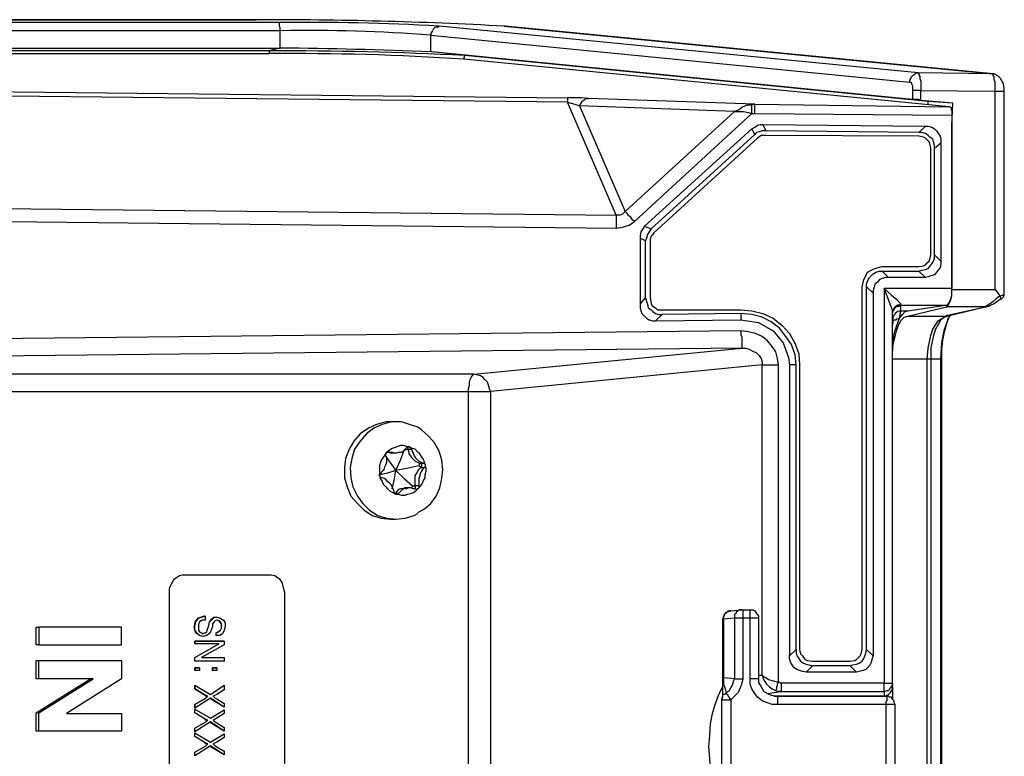
# Model space of a CAD drawing. Units: inches. Extents: x 120.3 to 186.2, y 2.3 to 53.6.
# Drawn here: x 138.3 to 140.5, y 38.9 to 40.6 of the extents above; entities that cross this region are included whole.
import ezdxf

# ---------------------------------------------------------------- set-up
doc = ezdxf.new("R2010")
doc.units = ezdxf.units.IN
doc.header["$MEASUREMENT"] = 0

msp = doc.modelspace()

# ---------------------------------------------------------------- linework, layer by layer
for points in [[(132.5032, 40.6023), (138.7963, 40.6023), (132.5032, 40.6023)], [(138.7963, 40.6023), (138.7963, 40.6023)], [(132.5609, 40.5385), (138.8499, 40.5385), (138.8499, 40.5776), (132.5651, 40.5776)], [(140.3042, 40.4128), (140.3042, 40.419), (139.2639, 40.522), (139.1898, 40.5303)], [(132.8019, 40.4993), (139.4946, 40.4272)], [(139.645, 40.1491), (139.6409, 40.1533), (139.6389, 40.1553), (139.6368, 40.1594), (139.6327, 40.1615), (139.6306, 40.1636), (139.6286, 40.1677), (139.6265, 40.1697), (139.6244, 40.1718), (139.6183, 40.1656), (139.6121, 40.1636), (139.6038, 40.1636), (139.4946, 40.417), (139.5029, 40.4149), (139.5111, 40.4128), (139.5214, 40.4087), (139.5235, 40.4128), (139.5256, 40.4149), (139.5276, 40.419), (139.5297, 40.4211), (139.5338, 40.4231), (139.5358, 40.4252), (139.5379, 40.4252), (139.542, 40.4252), (139.5256, 40.4272), (139.5091, 40.4272), (139.4946, 40.4272), (139.4946, 40.4252), (139.4946, 40.4231), (139.4946, 40.4211), (139.4946, 40.419), (139.4946, 40.417), (132.8019, 40.489)], [(140.263, 40.4622), (140.263, 40.4664), (140.2651, 40.4705), (140.2671, 40.4746), (140.2692, 40.4767), (140.2713, 40.4788), (140.2754, 40.4808), (140.2774, 40.4829), (140.2815, 40.4829), (140.2836, 40.4808), (140.2836, 40.4788), (140.2857, 40.4746), (140.2857, 40.4705), (140.2877, 40.4643), (140.2877, 40.4581), (140.2877, 40.4519), (140.2877, 40.4437), (140.4546, 40.4417), (140.4546, 40.4499), (140.4546, 40.4561), (140.4546, 40.4622), (140.4525, 40.4685), (140.4525, 40.4746), (140.4505, 40.4767), (140.4505, 40.4808), (140.4484, 40.4808), (140.4505, 40.4808)], [(140.3022, 37.6278), (140.3022, 39.8402), (140.2239, 39.8402), (140.2239, 39.8587), (140.2259, 39.8752), (140.23, 39.8917), (140.2342, 39.9061), (140.2383, 39.9184), (140.2445, 39.9287), (140.2507, 39.9349), (140.2589, 39.937), (140.3454, 39.9576), (140.3475, 39.9596), (140.3495, 39.9617), (140.3516, 39.9658), (140.3536, 39.9699), (140.3557, 39.9761), (140.3577, 39.9823), (140.3577, 39.9885), (140.3577, 39.9967), (140.3577, 40.3634), (140.3598, 40.4149), (140.2877, 40.4211), (140.2877, 40.4437), (140.2857, 40.4437), (140.2836, 40.4437), (140.2795, 40.4437), (140.2774, 40.4437), (140.2754, 40.4437), (140.2733, 40.4437), (140.2713, 40.4437), (140.2692, 40.4437)], [(140.3598, 40.4149), (140.3042, 40.419), (140.23, 40.4272)], [(140.3577, 39.9967), (140.4546, 39.9967), (140.4546, 40.4417), (140.4608, 40.4417), (140.4649, 40.4417), (140.469, 40.4417), (140.471, 40.4417), (140.4731, 40.4417), (140.4752, 40.4417)], [(139.9087, 40.4108), (139.9108, 40.4128), (139.9128, 40.4128), (139.9149, 40.4128), (139.542, 40.4252)], [(139.9149, 40.3922), (139.9149, 40.3963), (139.9149, 40.4004), (139.9149, 40.4025), (139.9149, 40.4067), (139.9149, 40.4087), (139.9149, 40.4108), (139.9149, 40.4128), (140.3516, 40.4067), (140.3536, 40.4067), (140.3557, 40.4046), (140.3557, 40.4004), (140.3577, 40.3984), (140.3577, 40.3943), (140.3577, 40.3922), (140.3577, 40.3881)], [(140.2877, 40.4211), (140.2836, 40.4231), (140.2815, 40.4231), (140.2774, 40.4231), (140.2754, 40.4231), (140.2713, 40.4231), (140.2692, 40.4231)], [(132.9626, 40.2068), (139.6038, 40.1347), (139.6183, 40.1368), (139.6327, 40.1409), (139.645, 40.1491), (139.9087, 40.3922), (139.9108, 40.3922), (139.9128, 40.3922), (139.9149, 40.3922), (140.3577, 40.3881), (140.3577, 39.9988), (140.2053, 39.9988), (140.2053, 39.113), (139.9746, 39.113), (139.9726, 39.113), (139.9705, 39.1151), (139.9685, 39.1151), (139.9685, 39.8278), (139.9664, 39.8422), (139.9623, 39.8566), (139.954, 39.869), (139.9437, 39.8813), (139.9314, 39.8917), (139.917, 39.8979), (139.9005, 39.902), (139.884, 39.904), (136.5902, 39.869)], [(139.9087, 40.3572), (139.9149, 40.3613), (139.9211, 40.3655), (139.9272, 40.3675), (139.9334, 40.3675), (140.298, 40.3634), (140.3042, 40.3634), (140.3125, 40.3613), (140.3186, 40.3572), (140.3228, 40.3531), (140.3269, 40.3469), (140.331, 40.3407), (140.333, 40.3345), (140.333, 40.3263), (140.333, 40.0606), (140.333, 40.0544), (140.331, 40.0461), (140.3269, 40.04), (140.3228, 40.0359), (140.3186, 40.0297), (140.3104, 40.0276), (140.3042, 40.0256), (140.298, 40.0235), (140.2156, 40.0235), (140.2095, 40.0235), (140.2012, 40.0214), (140.195, 40.0194), (140.1909, 40.0132), (140.1847, 40.0091), (140.1827, 40.0029), (140.1806, 39.9946), (140.1806, 39.9885), (140.1806, 39.1748), (140.1785, 39.1686), (140.1765, 39.1604), (140.1744, 39.1542), (140.1682, 39.148), (140.1641, 39.1439), (140.158, 39.1418), (140.1497, 39.1398), (140.1435, 39.1377), (140.0302, 39.1377), (140.022, 39.1398), (140.0158, 39.1418), (140.0096, 39.1439), (140.0034, 39.148), (139.9993, 39.1542), (139.9952, 39.1604), (139.9932, 39.1686), (139.9932, 39.1748)], [(139.9334, 40.3675), (139.9396, 40.3531), (139.9314, 40.3531), (139.9252, 40.351), (139.919, 40.3489), (139.9149, 40.3448)], [(140.3186, 40.314), (140.3186, 40.3201), (140.3166, 40.3284), (140.3145, 40.3345), (140.3083, 40.3387), (140.3042, 40.3428), (140.298, 40.3469), (140.2898, 40.3489), (140.2836, 40.3489), (140.298, 40.3634)], [(139.6821, 40.1327), (139.9149, 40.3448), (139.9087, 40.3572), (139.6677, 40.1389), (139.6636, 40.1327), (139.6594, 40.1265), (139.6574, 40.1182), (139.6574, 40.1121), (139.6574, 39.9638), (139.6574, 39.9555), (139.6594, 39.9493), (139.6615, 39.9431), (139.6677, 39.937), (139.6718, 39.9328), (139.678, 39.9287), (139.6862, 39.9267), (139.6924, 39.9267)], [(140.2836, 40.3489), (139.9396, 40.3531)], [(140.3186, 40.075), (140.3186, 40.314), (140.333, 40.3263)], [(132.9626, 40.2357), (139.6038, 40.1636), (139.6038, 40.1615), (139.6038, 40.1574), (139.6038, 40.1553), (139.6038, 40.1512), (139.6038, 40.1471), (139.6038, 40.143), (139.6038, 40.1389), (139.6038, 40.1347)], [(139.6677, 40.1389), (139.6821, 40.1327), (139.678, 40.1265), (139.6739, 40.1203), (139.6718, 40.1121), (139.6698, 40.1059)], [(139.6698, 39.9782), (139.6698, 40.1059), (139.6574, 40.1121)], [(140.2836, 40.0379), (140.2898, 40.04), (140.298, 40.042), (140.3042, 40.0441), (140.3083, 40.0482), (140.3125, 40.0544), (140.3166, 40.0606), (140.3186, 40.0668), (140.3186, 40.075), (140.333, 40.0606)], [(140.1662, 40.0029), (140.1662, 40.0091), (140.1682, 40.0153), (140.1724, 40.0235), (140.1765, 40.0276), (140.1806, 40.0317), (140.1868, 40.0359), (140.195, 40.0379), (140.2012, 40.0379), (140.2156, 40.0235)], [(140.2012, 40.0379), (140.2836, 40.0379), (140.298, 40.0235)], [(140.1662, 39.1892), (140.1662, 40.0029), (140.1806, 39.9885)], [(140.2239, 39.1048), (140.2239, 39.113), (140.2239, 39.9452), (140.2239, 39.9514), (140.2197, 39.9617), (140.2136, 39.9782), (140.2053, 39.9988), (140.2218, 39.9843), (140.2342, 39.9741), (140.2403, 39.9679), (140.2424, 39.9658), (140.2424, 39.9638), (140.2403, 39.9617), (140.2362, 39.9617), (140.2321, 39.9596), (140.23, 39.9576), (140.228, 39.9555), (140.2259, 39.9514), (140.2239, 39.9473), (140.2239, 39.9452)], [(140.2424, 39.9638), (140.2424, 39.9617), (140.3433, 39.9617), (140.3475, 39.9617), (140.3495, 39.9638), (140.3516, 39.9679), (140.3536, 39.972), (140.3557, 39.9782), (140.3577, 39.9843), (140.3577, 39.9926), (140.3577, 39.9988)], [(140.333, 37.6278), (140.333, 39.8402), (140.3104, 39.8402), (140.3083, 39.8402), (140.3063, 39.8402), (140.3042, 39.8402), (140.3022, 39.8402), (140.3042, 39.8649), (140.3104, 39.8937), (140.3145, 39.9081), (140.3269, 39.9267), (140.3433, 39.937), (140.3454, 39.937), (140.3475, 39.939), (140.434, 39.9576), (140.4361, 39.9576), (140.4361, 39.9596), (140.4381, 39.9596), (140.4402, 39.9596), (140.4443, 39.9617), (140.4525, 39.9658), (140.4587, 39.9699), (140.4669, 39.9761), (140.469, 39.9761), (140.4669, 39.9782), (140.4669, 39.9802), (140.4649, 39.9823), (140.4669, 39.9823), (140.471, 39.9843), (140.4731, 39.9843), (140.4731, 39.9864), (140.4752, 39.9864)], [(140.4546, 39.9967), (140.4608, 39.9885), (140.4649, 39.9823), (140.4566, 39.9761), (140.4505, 39.9699), (140.4443, 39.9658), (140.4381, 39.9617), (140.434, 39.9596), (140.4319, 39.9576), (140.3454, 39.9576)], [(139.6574, 39.9638), (139.6698, 39.9782), (139.6718, 39.9699), (139.6739, 39.9638), (139.6759, 39.9555), (139.6821, 39.9514), (139.6862, 39.9473), (139.6924, 39.9431), (139.7006, 39.9411), (139.7068, 39.9411)], [(140.4649, 39.9823), (140.4649, 39.9823)], [(139.884, 39.9431), (139.7068, 39.9411), (139.6924, 39.9267), (139.884, 39.9287)], [(140.0076, 39.8278), (140.0055, 39.8505), (139.9973, 39.8731), (139.9849, 39.8917), (139.9705, 39.9102), (139.9519, 39.9246), (139.9314, 39.9349), (139.9087, 39.9411), (139.884, 39.9431), (139.884, 39.9287), (139.9231, 39.9226), (139.9561, 39.904), (139.9787, 39.8772), (139.9911, 39.8443), (139.9932, 39.8278)], [(140.2239, 39.9411), (140.2239, 39.9452), (140.2259, 39.9493), (140.228, 39.9514), (140.23, 39.9555), (140.2321, 39.9576), (140.2362, 39.9596), (140.2403, 39.9596), (140.2424, 39.9617), (140.2424, 39.9493), (140.2362, 39.9473), (140.23, 39.9431), (140.2259, 39.937), (140.2239, 39.9287)], [(140.2239, 39.9184), (140.2259, 39.9226), (140.2259, 39.9267), (140.228, 39.9287), (140.2321, 39.9287), (140.2342, 39.9308), (140.2403, 39.9328), (140.2424, 39.9452), (140.2424, 39.9493), (140.2589, 39.9493), (140.3433, 39.9617)], [(140.2239, 39.8381), (140.2239, 39.8422), (140.2239, 39.8464), (140.2239, 39.8525), (140.2259, 39.8752), (140.228, 39.8979), (140.2342, 39.9164), (140.2403, 39.9328), (140.2466, 39.9411), (140.2527, 39.9473), (140.2589, 39.9493)], [(140.2589, 39.937), (140.3454, 39.937), (140.4319, 39.9576), (140.434, 39.9576)], [(140.3557, 37.5289), (140.3516, 37.5351), (140.3454, 37.5475), (140.3413, 37.5639), (140.3372, 37.5825), (140.3351, 37.6031), (140.3351, 37.6237), (140.3351, 37.6278), (140.3351, 39.8402), (140.3351, 39.8443), (140.3351, 39.8628), (140.3372, 39.8834), (140.3413, 39.902), (140.3454, 39.9184), (140.3495, 39.9308), (140.3557, 39.9411)], [(140.3475, 39.939), (140.333, 39.9287), (140.3207, 39.9081), (140.3166, 39.8937), (140.3104, 39.8669), (140.3104, 39.8402), (140.3104, 37.6278), (140.3104, 37.6031), (140.3166, 37.5763), (140.3207, 37.5619), (140.333, 37.5413), (140.3475, 37.531)], [(140.3351, 39.8402), (140.333, 39.8402), (140.3351, 39.8772), (140.3413, 39.9081), (140.3516, 39.9349), (140.3536, 39.937)], [(140.3413, 39.9349), (140.3454, 39.937), (140.3475, 39.937)], [(140.3454, 39.937), (140.3454, 39.937)], [(140.3475, 39.937), (140.3475, 39.937)], [(140.3475, 39.937), (140.3475, 39.937)], [(139.884, 39.904), (139.884, 39.8958), (139.886, 39.8896), (139.886, 39.8834), (139.886, 39.8772), (139.886, 39.8711), (139.886, 39.869), (139.886, 39.8649), (139.8943, 39.8649), (139.9025, 39.8628), (139.9108, 39.8587), (139.919, 39.8546), (139.9252, 39.8484), (139.9293, 39.8422), (139.9314, 39.834), (139.9314, 39.8278), (139.3216, 39.768), (139.3195, 39.7742), (139.3175, 39.7825), (139.3154, 39.7887), (139.3093, 39.7948), (139.3051, 39.799), (139.299, 39.8031), (139.2907, 39.8051), (139.2846, 39.8072), (139.886, 39.8649), (136.5922, 39.8298)], [(140.2239, 39.8381), (140.2239, 39.8381)], [(139.9231, 39.1315), (139.9314, 39.1315), (139.9314, 39.8278), (139.9334, 39.8278), (139.9375, 39.8278), (139.9417, 39.8278), (139.9458, 39.8278), (139.9519, 39.8278), (139.9561, 39.8278), (139.9623, 39.8278), (139.9685, 39.8278)], [(139.2722, 37.7019), (139.2722, 39.768), (139.2722, 39.7742), (139.2743, 39.7825), (139.2743, 39.7887), (139.2763, 39.7948), (139.2784, 39.799), (139.2804, 39.8031), (139.2825, 39.8051), (139.2846, 39.8072), (136.7488, 39.8072)], [(136.7384, 39.768), (139.2722, 39.768), (139.2804, 39.768), (139.2866, 39.768), (139.2948, 39.768), (139.301, 39.768), (139.3072, 39.768), (139.3134, 39.768), (139.3175, 39.768), (139.3216, 39.768), (139.3216, 37.7019), (139.3195, 37.6937), (139.3175, 37.6875), (139.3154, 37.6793), (139.3093, 37.6731), (139.3051, 37.669), (139.299, 37.6649), (139.2907, 37.6628), (139.2846, 37.6628), (139.886, 37.6051), (136.5922, 37.6401)], [(139.1095, 39.7001), (139.0971, 39.7001), (139.0868, 39.7001), (139.0662, 39.6939), (139.0477, 39.6857), (139.0291, 39.6733), (139.0147, 39.6568), (139.0044, 39.6383), (138.9962, 39.6177), (138.9941, 39.5971), (138.9941, 39.5744), (139.0003, 39.5538), (139.0085, 39.5332), (139.0229, 39.5168), (139.0373, 39.5023), (139.0559, 39.4899), (139.0765, 39.4838), (139.0971, 39.4817), (139.1095, 39.4817)], [(139.1589, 39.4962), (139.1733, 39.5044), (139.1877, 39.5168), (139.2001, 39.5332), (139.2083, 39.5518), (139.2125, 39.5724), (139.2145, 39.593), (139.2125, 39.6136), (139.2062, 39.6342), (139.196, 39.6527), (139.1836, 39.6671), (139.1671, 39.6816), (139.1589, 39.6877), (139.1403, 39.6939), (139.1218, 39.7001), (139.0992, 39.7001), (139.0785, 39.6939), (139.06, 39.6857), (139.0435, 39.6733), (139.0291, 39.6568), (139.0167, 39.6383), (139.0106, 39.6177), (139.0065, 39.5971), (139.0085, 39.5744), (139.0126, 39.5538), (139.0229, 39.5332), (139.0353, 39.5168), (139.0497, 39.5023), (139.0683, 39.4899), (139.0888, 39.4838), (139.1095, 39.4817), (139.13, 39.4838), (139.1506, 39.4899), (139.1589, 39.4941)], [(139.1403, 39.5518), (139.1321, 39.5518), (139.13, 39.5518), (139.1239, 39.5497), (139.1198, 39.5497), (139.1156, 39.5477), (139.1115, 39.5435), (139.1074, 39.5394), (139.1156, 39.5394), (139.1136, 39.5394), (139.1115, 39.5373), (139.1095, 39.5373), (139.1074, 39.5394), (139.1053, 39.5394), (139.1053, 39.5415), (139.1053, 39.5435), (139.1033, 39.5497), (139.1012, 39.5538), (139.0992, 39.558), (139.095, 39.5621), (139.0909, 39.5662), (139.0868, 39.5703), (139.0827, 39.5724), (139.0785, 39.5744), (139.0765, 39.5744), (139.0744, 39.5765), (139.0744, 39.5785), (139.0724, 39.5785), (139.0724, 39.5806), (139.0724, 39.5827), (139.0744, 39.5827), (139.0744, 39.5847), (139.0765, 39.5847), (139.0785, 39.5888), (139.0827, 39.593), (139.0847, 39.5991), (139.0868, 39.6032), (139.0888, 39.6095), (139.0888, 39.6136), (139.0888, 39.6198), (139.0868, 39.6239), (139.0868, 39.6259), (139.0868, 39.628), (139.0868, 39.63), (139.0888, 39.63), (139.0888, 39.6321), (139.0847, 39.6259), (139.0806, 39.6198), (139.0765, 39.6136), (139.0744, 39.6074), (139.0724, 39.6012), (139.0724, 39.593), (139.0724, 39.5868), (139.0724, 39.5785), (139.0744, 39.5724), (139.0785, 39.5662), (139.0806, 39.56), (139.0868, 39.5538), (139.0909, 39.5497), (139.0971, 39.5435), (139.1033, 39.5415), (139.1095, 39.5373), (139.1156, 39.5373), (139.1218, 39.5353), (139.13, 39.5353), (139.1362, 39.5373), (139.1424, 39.5394), (139.1486, 39.5415), (139.1548, 39.5456), (139.1589, 39.5497), (139.1651, 39.5559), (139.1692, 39.5621), (139.1713, 39.5683), (139.1754, 39.5744), (139.1754, 39.5806), (139.1774, 39.5888), (139.1774, 39.595), (139.1754, 39.6032), (139.1733, 39.6095), (139.1713, 39.6156), (139.1671, 39.6218), (139.163, 39.628), (139.1589, 39.6321), (139.1527, 39.6383), (139.1465, 39.6403), (139.1403, 39.6424), (139.1424, 39.6424), (139.1445, 39.6403), (139.1445, 39.6383), (139.1465, 39.6321), (139.1486, 39.628), (139.1506, 39.6239), (139.1527, 39.6198), (139.1568, 39.6156), (139.161, 39.6115), (139.1671, 39.6095), (139.1713, 39.6074), (139.1733, 39.6074), (139.1733, 39.6053), (139.1754, 39.6053), (139.1754, 39.6032), (139.1754, 39.6012), (139.1754, 39.5991), (139.1754, 39.5971), (139.1733, 39.5971), (139.1692, 39.593), (139.1671, 39.5888), (139.163, 39.5827), (139.163, 39.5785), (139.161, 39.5724), (139.161, 39.5683), (139.161, 39.5621), (139.161, 39.5559), (139.161, 39.5538), (139.161, 39.5518), (139.1589, 39.5497), (139.1568, 39.5497), (139.1568, 39.5477), (139.1548, 39.5477), (139.1527, 39.5497), (139.1486, 39.5497), (139.1424, 39.5518), (139.1383, 39.5518), (139.1321, 39.5497), (139.128, 39.5497), (139.1239, 39.5477), (139.1198, 39.5435), (139.1156, 39.5394)], [(139.0868, 39.6218), (139.0971, 39.6074), (139.1095, 39.5909), (139.1198, 39.6136), (139.128, 39.6362), (139.1362, 39.6383), (139.1383, 39.6321), (139.1383, 39.628), (139.1424, 39.6239), (139.1445, 39.6198), (139.1486, 39.6156), (139.1527, 39.6115), (139.1568, 39.6095), (139.163, 39.6074), (139.1713, 39.6074)], [(139.0888, 39.6321), (139.0909, 39.6321), (139.093, 39.6321), (139.093, 39.6342), (139.095, 39.6321), (139.1012, 39.6321), (139.1053, 39.63), (139.1115, 39.63), (139.1156, 39.6321), (139.1218, 39.6321), (139.1259, 39.6342), (139.13, 39.6383), (139.1342, 39.6424), (139.1362, 39.6424), (139.1362, 39.6445), (139.1383, 39.6445), (139.1403, 39.6445), (139.1403, 39.6424), (139.1342, 39.6445), (139.1259, 39.6465), (139.1198, 39.6465), (139.1136, 39.6445), (139.1074, 39.6424), (139.1012, 39.6403), (139.095, 39.6362), (139.0888, 39.6321), (139.093, 39.6321), (139.0971, 39.63), (139.0992, 39.63), (139.1074, 39.63)], [(139.0909, 39.6321), (139.095, 39.6321)], [(139.128, 39.6362), (139.128, 39.6362)], [(139.1342, 39.6424), (139.1362, 39.6403), (139.1362, 39.6383), (139.1445, 39.6383)], [(139.1012, 39.5497), (139.1053, 39.5683), (139.1095, 39.5909), (139.0909, 39.5847), (139.0744, 39.5806)], [(139.161, 39.6012), (139.163, 39.6074), (139.1651, 39.6074), (139.1651, 39.6053), (139.1671, 39.6053), (139.1671, 39.6032), (139.1671, 39.6012), (139.1671, 39.5991), (139.1671, 39.5971), (139.1651, 39.5971), (139.161, 39.6012), (139.1342, 39.595), (139.1095, 39.5909), (139.128, 39.5724), (139.1465, 39.5559), (139.1527, 39.5559), (139.1527, 39.5621), (139.1527, 39.5683), (139.1527, 39.5724), (139.1527, 39.5785), (139.1548, 39.5827), (139.1589, 39.5888), (139.161, 39.593), (139.1651, 39.5971), (139.1733, 39.5971)], [(139.1465, 39.5559), (139.1445, 39.5518)], [(139.161, 39.5559), (139.1527, 39.5559), (139.1527, 39.5538), (139.1527, 39.5518), (139.1506, 39.5497)], [(139.1053, 39.5415), (139.1074, 39.5394)], [(139.1074, 39.5394), (139.1074, 39.5394)], [(138.8602, 38.1489), (138.8602, 39.3169), (138.8581, 39.3252), (138.8561, 39.3314), (138.854, 39.3396), (138.8499, 39.3458), (138.8437, 39.3499), (138.8375, 39.354), (138.8293, 39.3561), (138.8231, 39.3561), (138.6377, 39.3561), (138.6295, 39.3561), (138.6233, 39.354), (138.6171, 39.3499), (138.6109, 39.3458), (138.6068, 39.3396), (138.6027, 39.3314), (138.6007, 39.3252), (138.6007, 39.3169), (138.6007, 38.1489)], [(138.8231, 39.3561), (138.8211, 39.3561), (138.6377, 39.3561), (138.6295, 39.3561), (138.6233, 39.354), (138.6171, 39.3499), (138.6109, 39.3458), (138.6068, 39.3396), (138.6027, 39.3314), (138.6007, 39.3252), (138.6007, 39.3169), (138.6007, 38.1489), (138.6007, 38.1428), (138.6027, 38.1345), (138.6068, 38.1284), (138.6109, 38.1222), (138.6171, 38.1181), (138.6233, 38.114), (138.6295, 38.1119), (138.6377, 38.1098)], [(138.6377, 39.3561), (138.6377, 39.3561)], [(138.6007, 39.3169), (138.6007, 39.3169)], [(139.8428, 39.2572), (139.8449, 39.2572), (139.8449, 39.2613), (139.8469, 39.2655), (139.8469, 39.2675), (139.851, 39.2716), (139.8531, 39.2737), (139.8552, 39.2757), (139.8593, 39.2757), (139.8613, 39.2757), (139.886, 39.2778), (139.8881, 39.2778), (139.9046, 39.2778), (139.9067, 39.2778), (139.9108, 39.2778), (139.9149, 39.2757), (139.917, 39.2737), (139.919, 39.2696), (139.9211, 39.2675), (139.9231, 39.2634), (139.9231, 39.2592), (139.9231, 39.1233), (139.9231, 39.1151), (139.9293, 39.1048), (139.9355, 39.0945), (139.9478, 39.0883), (139.9602, 39.0841), (139.9664, 39.0841), (140.2115, 39.0841), (140.2115, 39.0821), (140.2115, 39.08), (140.2115, 39.078), (140.2115, 39.0739), (140.2095, 39.0718), (140.2095, 39.0677), (140.2095, 39.0656), (139.9664, 39.0656), (139.954, 39.0656), (139.9417, 39.0697), (139.9314, 39.0739), (139.9211, 39.0821), (139.9149, 39.0904), (139.9087, 39.1007), (139.9046, 39.1109), (139.9046, 39.1233), (139.9046, 39.2592), (139.8881, 39.2592), (139.8881, 39.1233)], [(139.886, 39.2778), (139.884, 39.2778), (139.8799, 39.2778), (139.8778, 39.2757), (139.8737, 39.2737), (139.8716, 39.2696), (139.8696, 39.2675), (139.8696, 39.2634), (139.8696, 39.2592), (139.8449, 39.2572), (139.8449, 39.1254), (139.8428, 39.1254)], [(139.8881, 39.2778), (139.8881, 39.2757), (139.8881, 39.2737), (139.8881, 39.2696), (139.8881, 39.2675), (139.8881, 39.2634), (139.8881, 39.2592), (139.884, 39.2592), (139.8819, 39.2592), (139.8778, 39.2592), (139.8757, 39.2592), (139.8737, 39.2592), (139.8716, 39.2592), (139.8696, 39.2592), (139.8696, 39.1233), (139.8716, 39.1233), (139.8737, 39.1233), (139.8757, 39.1233), (139.8778, 39.1233), (139.8819, 39.1233), (139.884, 39.1233), (139.8881, 39.1233), (139.886, 39.113), (139.8819, 39.1027), (139.8778, 39.0924), (139.8696, 39.0841), (139.8613, 39.0759), (139.8613, 38.7896)], [(139.8881, 39.2778), (139.8881, 39.2778)], [(139.9046, 39.2778), (139.9046, 39.2778)], [(139.9231, 39.2592), (139.9211, 39.2592), (139.919, 39.2592), (139.917, 39.2592), (139.9128, 39.2592), (139.9087, 39.2592), (139.9046, 39.2592), (139.9046, 39.2634), (139.9046, 39.2675), (139.9046, 39.2696), (139.9046, 39.2737), (139.9046, 39.2757), (139.9046, 39.2778)], [(138.681, 39.2634), (138.681, 39.2551), (138.6748, 39.2551), (138.6686, 39.251), (138.6666, 39.2448), (138.6666, 39.2387), (138.6666, 39.2325), (138.6686, 39.2284), (138.6727, 39.2263), (138.6769, 39.2242), (138.6789, 39.2263), (138.683, 39.2263), (138.6851, 39.2284), (138.6851, 39.2304), (138.6892, 39.2428), (138.6913, 39.251), (138.6975, 39.2572), (138.7016, 39.2613), (138.7078, 39.2613), (138.716, 39.2592), (138.7222, 39.2551), (138.7263, 39.2489), (138.7263, 39.2407), (138.7242, 39.2325), (138.7201, 39.2242), (138.7139, 39.2201), (138.7057, 39.2201), (138.7057, 39.2263), (138.7119, 39.2284), (138.716, 39.2325), (138.7181, 39.2366), (138.7181, 39.2407), (138.7181, 39.2469), (138.716, 39.251), (138.7119, 39.2531), (138.7078, 39.2551), (138.7037, 39.2531), (138.7016, 39.251), (138.6975, 39.2469), (138.6975, 39.2407), (138.6954, 39.2345), (138.6933, 39.2284), (138.6892, 39.2242), (138.6851, 39.2201), (138.6769, 39.2181), (138.6686, 39.2201), (138.6624, 39.2263), (138.6583, 39.2325), (138.6583, 39.2407)], [(138.6892, 39.2428), (138.6913, 39.251), (138.6954, 39.2572), (138.7016, 39.2613), (138.7078, 39.2613)], [(138.7078, 39.2613), (138.7078, 39.2613)], [(139.8613, 39.2757), (139.8572, 39.2757), (139.8552, 39.2737), (139.851, 39.2716), (139.849, 39.2696), (139.8469, 39.2675), (139.8449, 39.2634), (139.8449, 39.2613), (139.8428, 39.2572), (139.8428, 39.1254), (139.8428, 39.1151), (139.8428, 39.1048), (139.8428, 39.0945), (139.8428, 39.0841), (139.8407, 39.0759), (139.8428, 39.0759), (139.8449, 39.0759), (139.8469, 39.0759), (139.849, 39.0759), (139.8531, 39.0759), (139.8572, 39.0759), (139.8613, 39.0759), (139.8593, 39.08), (139.8572, 39.0821), (139.8552, 39.0841), (139.8552, 39.0862), (139.8531, 39.0883), (139.851, 39.0904), (139.851, 39.0924), (139.8572, 39.0965), (139.8613, 39.1027), (139.8654, 39.1089), (139.8675, 39.1171), (139.8696, 39.1233), (139.8449, 39.1254), (139.8449, 39.1192), (139.8449, 39.1109), (139.8469, 39.1048), (139.849, 39.0986), (139.851, 39.0924), (139.849, 39.0904), (139.8469, 39.0883), (139.8449, 39.0883), (139.8428, 39.0862), (139.8428, 39.0841), (139.8428, 39.0821), (139.8407, 39.078), (139.8407, 39.0759), (139.8407, 38.392)], [(139.8428, 39.2572), (139.8428, 39.2572)], [(138.3081, 39.1995), (138.302, 39.1995), (138.302, 39.2387), (138.3081, 39.2387), (138.3081, 39.1995), (138.4935, 39.1995), (138.4935, 39.2387), (138.3081, 39.2387)], [(138.6769, 39.2181), (138.6686, 39.2201), (138.6604, 39.2263), (138.6583, 39.2325), (138.6563, 39.2407)], [(138.6892, 39.2428), (138.6892, 39.2428)], [(138.7057, 39.2201), (138.7057, 39.2263), (138.7098, 39.2284), (138.716, 39.2325), (138.7181, 39.2366), (138.7181, 39.2407), (138.7181, 39.2469), (138.7139, 39.251), (138.7119, 39.2531), (138.7078, 39.2551)], [(138.7181, 39.2407), (138.7181, 39.2407)], [(138.6769, 39.2181), (138.6769, 39.2181)], [(138.7057, 39.2263), (138.7057, 39.2263)], [(138.7057, 39.2201), (138.7057, 39.2201)], [(138.6583, 39.2078), (138.6583, 39.2078)], [(138.7242, 39.2078), (138.7242, 39.1995), (138.6727, 39.1707), (138.7242, 39.1707), (138.7242, 39.1625), (138.6583, 39.1625), (138.6583, 39.1707), (138.7119, 39.2016), (138.6583, 39.2016), (138.6583, 39.2078), (138.6583, 39.2016)], [(138.6583, 39.2016), (138.6583, 39.2016)], [(138.6583, 39.1625), (138.6583, 39.1707), (138.7119, 39.2016)], [(138.7242, 39.2078), (138.7242, 39.2078)], [(140.0076, 39.1892), (140.0076, 39.181), (140.0096, 39.1748), (140.0138, 39.1686), (140.0179, 39.1625), (140.0241, 39.1583), (140.0302, 39.1563), (140.0364, 39.1542), (140.0447, 39.1522)], [(140.1291, 39.1522), (140.1353, 39.1542), (140.1435, 39.1563), (140.1497, 39.1583), (140.1559, 39.1625), (140.16, 39.1686), (140.1621, 39.1748), (140.1641, 39.181), (140.1662, 39.1892), (140.1806, 39.1748)], [(138.6583, 39.1707), (138.6583, 39.1707)], [(138.6727, 39.1707), (138.7242, 39.1707)], [(138.7242, 39.1707), (138.7242, 39.1707)], [(138.3081, 39.1233), (138.3081, 39.1645)], [(138.6583, 39.1625), (138.6583, 39.1625)], [(138.6583, 39.148), (138.6583, 39.148)], [(138.6686, 39.148), (138.6686, 39.1418), (138.6583, 39.1418)], [(138.6975, 39.148), (138.6975, 39.148)], [(138.7078, 39.148), (138.7078, 39.1418), (138.6975, 39.1418)], [(140.1435, 39.1377), (140.1291, 39.1522), (140.0447, 39.1522), (140.0302, 39.1377)], [(138.3081, 39.0059), (138.302, 39.0059), (138.302, 39.0471), (138.4235, 39.1233)], [(138.6583, 39.1418), (138.6583, 39.1418)], [(138.6975, 39.1418), (138.6975, 39.1418)], [(139.9231, 39.1233), (139.9211, 39.1233), (139.919, 39.1233), (139.917, 39.1233), (139.9128, 39.1233), (139.9087, 39.1233), (139.9046, 39.1233)], [(139.9746, 39.113), (139.9746, 39.1109), (139.9746, 39.1068), (139.9746, 39.1027), (139.9746, 39.1007), (139.9746, 39.0986), (139.9746, 39.0965), (139.9746, 39.0945), (139.9705, 39.0945), (139.9664, 39.0945), (139.9623, 39.0965), (139.9623, 39.0986), (139.9643, 39.1007), (139.9643, 39.1027), (139.9643, 39.1048), (139.9664, 39.1089), (139.9664, 39.1109), (139.9685, 39.1151), (139.9602, 39.1171), (139.9519, 39.1192), (139.9458, 39.1212), (139.9396, 39.1254), (139.9355, 39.1274), (139.9314, 39.1315), (139.9334, 39.1254), (139.9375, 39.1171), (139.9417, 39.1109), (139.9478, 39.1048), (139.954, 39.1007), (139.9623, 39.0965)], [(138.6583, 39.1089), (138.6583, 39.1089)], [(138.6583, 39.1089), (138.6933, 39.0883), (138.7242, 39.1089), (138.7242, 39.0986), (138.7078, 39.0883), (138.7037, 39.0862), (138.6995, 39.0841), (138.7037, 39.08), (138.7078, 39.078), (138.7242, 39.0677), (138.7242, 39.0594), (138.6933, 39.08), (138.6583, 39.0574), (138.6583, 39.0656), (138.683, 39.08), (138.6851, 39.0821), (138.6871, 39.0841), (138.6851, 39.0841), (138.681, 39.0862), (138.6583, 39.1007), (138.681, 39.0862), (138.683, 39.0841), (138.6871, 39.0841), (138.6851, 39.0821), (138.683, 39.08), (138.6583, 39.0656), (138.6583, 39.0574)], [(138.6933, 39.0883), (138.7242, 39.1089)], [(138.7242, 39.1089), (138.7242, 39.1089)], [(139.8407, 38.8349), (139.8386, 38.839), (139.8304, 38.8534), (139.8242, 38.8741), (139.8201, 38.8946), (139.816, 38.9194), (139.8139, 38.9441), (139.8119, 38.9708), (139.8139, 38.9956), (139.816, 39.0224), (139.8201, 39.045), (139.8263, 39.0656), (139.8325, 39.0841), (139.8407, 39.1007), (139.8428, 39.1048)], [(139.9437, 39.0904), (139.9746, 39.0945), (140.2053, 39.0945), (140.2053, 39.0965), (140.2053, 39.0986), (140.2053, 39.1007), (140.2053, 39.1027), (140.2053, 39.1068), (140.2053, 39.1109), (140.2053, 39.113), (140.2074, 39.113), (140.2115, 39.113), (140.2156, 39.113), (140.2177, 39.113), (140.2197, 39.113), (140.2218, 39.113), (140.2239, 39.113), (140.2239, 39.1089), (140.2218, 39.1068), (140.2197, 39.1027), (140.2177, 39.1007), (140.2156, 39.0965), (140.2115, 39.0965), (140.2074, 39.0945), (140.2053, 39.0945), (140.2053, 39.0841), (140.2074, 39.0841), (140.2115, 39.0862), (140.2156, 39.0883), (140.2177, 39.0904), (140.2197, 39.0924), (140.2218, 39.0965), (140.2239, 39.1007), (140.2239, 39.1048), (140.2239, 39.1007), (140.2239, 39.0924), (140.2239, 39.08)], [(138.6583, 39.1007), (138.6583, 39.1007)], [(138.681, 39.0862), (138.681, 39.0862)], [(138.683, 39.08), (138.683, 39.08)], [(138.6871, 39.0841), (138.6871, 39.0841)], [(140.2053, 39.0841), (139.9582, 39.0841)], [(139.9664, 39.0841), (139.9664, 39.0821), (139.9664, 39.08), (139.9664, 39.078), (139.9664, 39.0759), (139.9664, 39.0718), (139.9664, 39.0677), (139.9664, 39.0656)], [(140.2053, 39.0841), (140.2053, 39.0841)], [(140.23, 38.4023), (140.23, 39.0656), (140.228, 39.0697), (140.228, 39.0739), (140.2259, 39.0759), (140.2239, 39.078), (140.2218, 39.0821), (140.2177, 39.0821), (140.2156, 39.0841), (140.2115, 39.0841)], [(138.6583, 39.0656), (138.6583, 39.0656)], [(138.6583, 39.0574), (138.6583, 39.0574)], [(138.7242, 39.0594), (138.6933, 39.078)], [(138.7242, 39.0594), (138.7242, 39.0594)], [(139.8407, 39.0759), (139.8407, 39.0759)], [(140.23, 39.0656), (140.228, 39.0656), (140.2259, 39.0656), (140.2218, 39.0656), (140.2197, 39.0656), (140.2156, 39.0656), (140.2136, 39.0656), (140.2095, 39.0656), (140.2095, 38.7896)], [(138.3081, 39.0471), (138.302, 39.0471)], [(138.6583, 39.0038), (138.6583, 39.0121), (138.683, 39.0265), (138.6851, 39.0285), (138.6871, 39.0306), (138.683, 39.0306), (138.681, 39.0327), (138.6583, 39.0471), (138.6583, 39.0553)], [(138.6583, 39.0553), (138.6583, 39.0553)], [(138.6583, 39.0471), (138.6583, 39.0471)], [(138.6933, 39.0347), (138.7242, 39.0533)], [(138.7242, 39.0533), (138.7242, 39.0533)], [(138.681, 39.0327), (138.681, 39.0327)], [(138.683, 39.0265), (138.683, 39.0265)], [(138.6871, 39.0306), (138.6871, 39.0306)], [(138.7242, 39.0059), (138.6933, 39.0244)], [(138.6583, 39.0121), (138.6583, 39.0121)], [(138.6583, 39.0038), (138.6583, 39.0038)], [(138.6583, 39.0018), (138.6583, 39.0018)], [(138.6583, 38.9503), (138.6583, 38.9585), (138.683, 38.9729), (138.6851, 38.975), (138.6871, 38.9771), (138.683, 38.9771), (138.681, 38.9791), (138.6583, 38.9935), (138.6583, 39.0018)], [(138.6583, 38.9935), (138.6583, 38.9935)], [(138.6933, 38.9812), (138.7242, 38.9997)], [(138.7242, 39.0059), (138.7242, 39.0059)], [(138.7242, 38.9997), (138.7242, 38.9997)], [(138.681, 38.9791), (138.681, 38.9791)], [(138.683, 38.9729), (138.683, 38.9729)], [(138.6871, 38.9771), (138.6871, 38.9771)], [(138.7242, 38.9523), (138.6933, 38.9708)], [(138.6583, 38.9585), (138.6583, 38.9585)], [(138.6583, 38.9503), (138.6583, 38.9503)], [(138.7242, 38.9523), (138.7242, 38.9523)]]:
    msp.add_lwpolyline(points)
for points in [[(140.4669, 39.9741), (140.469, 39.9761), (140.4731, 39.9802), (140.4752, 39.9843), (140.4752, 39.9864), (140.4752, 40.4417), (140.4752, 40.4478), (140.4731, 40.4581), (140.4669, 40.4705), (140.4608, 40.4767), (140.4525, 40.4808), (140.4505, 40.4808), (139.3546, 40.5879), (139.3525, 40.5879), (140.4484, 40.4808), (140.2815, 40.4829), (139.2062, 40.5879), (139.2042, 40.5859), (139.2001, 40.5859), (139.196, 40.5838), (139.1939, 40.5818), (139.1918, 40.5776), (139.1898, 40.5755), (139.1877, 40.5714), (139.1877, 40.5673, 0.025153), (138.8499, 40.5776), (138.8499, 40.5818), (138.8499, 40.5838), (138.8478, 40.5879), (138.8478, 40.59), (138.8478, 40.5941), (138.8458, 40.5962), (138.8437, 40.5962), (132.5588, 40.5962)], [(139.1877, 40.5303, 0.008584), (138.8499, 40.5385), (138.8252, 40.5323), (132.5383, 40.5323), (132.5383, 40.5261), (132.495, 40.522), (132.4559, 40.5158), (132.4147, 40.5035), (132.3776, 40.487), (132.359, 40.4767)], [(140.3516, 40.4067), (139.2619, 40.5137), (139.2639, 40.522, 0.013203), (138.8252, 40.5323), (138.8252, 40.5261), (132.5383, 40.5261), (132.7916, 40.4993), (132.8019, 40.4993)]]:
    msp.add_lwpolyline(points, format="xyb")
for points in [[(140.23, 40.4272), (139.1898, 40.5303), (139.1877, 40.5303), (139.1877, 40.5673), (140.263, 40.4622), (140.2651, 40.4622), (140.2671, 40.4602), (140.2671, 40.4581), (140.2692, 40.454), (140.2692, 40.4499), (140.2692, 40.4478), (140.2692, 40.4437), (140.2692, 40.4231)], [(139.5214, 40.4087), (139.6244, 40.1718), (139.8696, 40.3963), (139.8799, 40.3963), (139.8901, 40.3963), (139.9005, 40.3943), (139.9087, 40.3922), (139.9087, 40.3963), (139.9087, 40.3984), (139.9087, 40.4025), (139.9087, 40.4046), (139.9087, 40.4087), (139.9087, 40.4108), (139.8984, 40.4108), (139.8881, 40.4067), (139.8799, 40.4004), (139.8696, 40.3963)], [(139.6801, 40.1059), (139.6801, 39.9782), (139.6821, 39.9658), (139.6842, 39.9617), (139.6883, 39.9576), (139.6924, 39.9555), (139.6965, 39.9514), (139.7068, 39.9514), (139.884, 39.9514), (139.9087, 39.9493), (139.9334, 39.9431), (139.9561, 39.9328), (139.9767, 39.9164), (139.9932, 39.8979), (140.0055, 39.8752), (140.0138, 39.8525), (140.0158, 39.8278), (140.0158, 39.1892), (140.0179, 39.1789), (140.022, 39.1748), (140.0241, 39.1707), (140.0282, 39.1666), (140.0323, 39.1645), (140.0447, 39.1625), (140.1291, 39.1625), (140.1394, 39.1645), (140.1435, 39.1666), (140.1477, 39.1707), (140.1518, 39.1748), (140.1538, 39.1789), (140.1559, 39.1892), (140.1559, 40.0029), (140.16, 40.0194), (140.1641, 40.0276), (140.1682, 40.0359), (140.1765, 40.04), (140.1847, 40.0441), (140.2012, 40.0482), (140.2836, 40.0482), (140.2939, 40.0503), (140.298, 40.0523), (140.3022, 40.0564), (140.3063, 40.0606), (140.3083, 40.0647), (140.3104, 40.075), (140.3104, 40.314), (140.3083, 40.3242), (140.3063, 40.3284), (140.3022, 40.3325), (140.298, 40.3366), (140.2939, 40.3387), (140.2836, 40.3407), (139.9396, 40.3428), (139.9293, 40.3428), (139.9211, 40.3366), (139.6883, 40.1244), (139.6862, 40.1203), (139.6821, 40.1162), (139.6801, 40.11)], [(139.9932, 39.1748), (140.0076, 39.1892), (140.0076, 39.8278), (139.9932, 39.8278)], [(138.6789, 39.2634), (138.6727, 39.2613), (138.6645, 39.2592), (138.6583, 39.251), (138.6563, 39.2407), (138.6583, 39.2407), (138.6604, 39.251), (138.6666, 39.2592), (138.6727, 39.2613), (138.681, 39.2634)], [(138.7242, 39.2078), (138.6583, 39.2078)], [(138.3081, 39.1233), (138.302, 39.1233), (138.302, 39.1645), (138.3081, 39.1645), (138.4935, 39.1645), (138.4935, 39.1233), (138.3699, 39.045), (138.4935, 39.045), (138.4935, 39.0059), (138.3081, 39.0059), (138.3081, 39.0471), (138.4297, 39.1233)], [(138.6583, 39.148), (138.6583, 39.1418)], [(138.6666, 39.148), (138.6583, 39.148), (138.6686, 39.148)], [(138.7057, 39.148), (138.6975, 39.148), (138.7078, 39.148)], [(138.6975, 39.148), (138.6975, 39.1418)], [(138.6583, 39.1089), (138.6583, 39.1007)], [(138.6583, 39.0553), (138.6933, 39.0347), (138.7242, 39.0533), (138.7242, 39.045), (138.7078, 39.0347), (138.7037, 39.0327), (138.6995, 39.0306), (138.7037, 39.0265), (138.7078, 39.0244), (138.7242, 39.0141), (138.7242, 39.0059), (138.6933, 39.0265), (138.6583, 39.0038), (138.6583, 39.0121), (138.683, 39.0265), (138.6851, 39.0285), (138.6871, 39.0306), (138.6851, 39.0306), (138.681, 39.0327), (138.6583, 39.0471)], [(138.6583, 39.0018), (138.6933, 38.9812), (138.7242, 38.9997), (138.7242, 38.9915), (138.7078, 38.9812), (138.7037, 38.9791), (138.6995, 38.9771), (138.7037, 38.9729), (138.7078, 38.9708), (138.7242, 38.9606), (138.7242, 38.9523), (138.6933, 38.9729), (138.6583, 38.9503), (138.6583, 38.9585), (138.683, 38.9729), (138.6851, 38.975), (138.6871, 38.9771), (138.6851, 38.9771), (138.681, 38.9791), (138.6583, 38.9935)]]:
    msp.add_lwpolyline(points, close=True)
for centre, radius, start, end in [((138.8198, 30.7681), 9.8342, 86.89504, 90.13704), ((138.8991, 35.049), 5.5474, 86.826, 90.572), ((138.8757, 34.6075), 5.9189, 86.25936, 90.48917)]:
    msp.add_arc(centre, radius, start, end)

doc.saveas('drawing.dxf')
